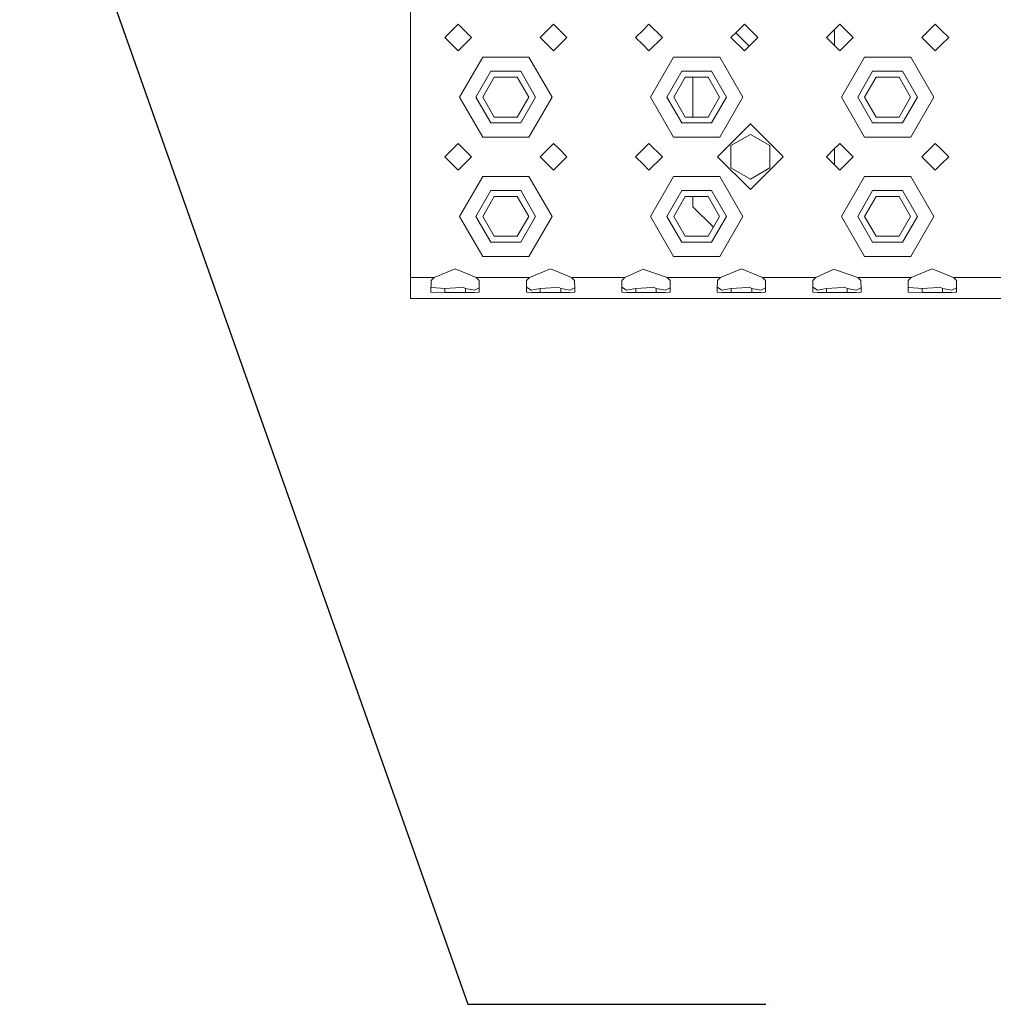
# Model space of a CAD drawing. Units: millimetres. Extents: x 967 to 8541, y -1600 to 1612.
# Drawn here: x 2789 to 3116, y -1526 to -1195 of the extents above; entities that cross this region are included whole.
import ezdxf

# ---------------------------------------------------------------- set-up
doc = ezdxf.new("R2010")
doc.units = ezdxf.units.MM
doc.layers.add('1', color=7, linetype='Continuous', true_color=0xffffff)
doc.dimstyles.get("Standard").update_dxf_attribs({"dimtxt": 0.18, "dimasz": 0.18, "dimexe": 0.18, "dimexo": 0.0625, "dimgap": 0.09, "dimtad": 0, "dimtih": 1, "dimtoh": 1, "dimdec": 4, "dimzin": 0, "dimdsep": 46, "dimtxsty": 'Standard', "dimcen": 0.09, "dimadec": 0, "dimazin": 0, "dimtfac": 1, "dimtdec": 4, "dimtofl": 0, "dimtmove": 0, "dimatfit": 3, "dimfxl": 1, "dimtolj": 1, "dimtzin": 0, "dimarcsym": 0})

msp = doc.modelspace()

# ---------------------------------------------------------------- linework, layer by layer
at = {"layer": '1', "color": 18, "linetype": 'Continuous', "lineweight": 13}
for p, q in [((2920.249997, -1181.37523), (2920.249997, -1221.375192)), ((2936.25003, -1196.87518), (2931.750118, -1201.375211)), ((2940.749942, -1201.375211), (2936.25003, -1196.87518)), ((2968.250095, -1196.87518), (2963.749944, -1201.375211)), ((2970.24995, -1198.875273), (2968.250095, -1196.87518)), ((3000.25016, -1196.87518), (2998.250066, -1198.875273)), ((3000.25016, -1196.87518), (3004.750072, -1201.375211)), ((3032.249986, -1196.87518), (3029.35157, -1199.773673)), ((3036.750137, -1201.375211), (3032.249986, -1196.87518)), ((3064.250051, -1196.87518), (3062.249957, -1198.875273)), ((3064.250051, -1196.87518), (3068.749963, -1201.375211)), ((3096.250116, -1196.87518), (3091.749965, -1201.375211)), ((3098.249971, -1198.875273), (3096.250116, -1196.87518)), ((2936.25003, -1205.875243), (2931.750118, -1201.375211)), ((2940.749942, -1201.375211), (2936.25003, -1205.875243)), ((2968.250095, -1205.875243), (2963.749944, -1201.375211)), ((2972.750007, -1201.375211), (2970.24995, -1198.875273)), ((2970.24995, -1203.875268), (2972.750007, -1201.375211)), ((2998.250066, -1198.875273), (2995.750009, -1201.375211)), ((2995.750009, -1201.375211), (2998.250066, -1203.875268)), ((3004.750072, -1201.375211), (3000.25016, -1205.875243)), ((3029.351519, -1199.773724), (3027.750074, -1201.375211)), ((3032.249986, -1205.875243), (3027.750074, -1201.375211)), ((3029.351519, -1199.773724), (3033.851578, -1204.273693)), ((3033.851584, -1204.273687), (3029.35157, -1199.773673)), ((3036.750137, -1201.375211), (3033.851584, -1204.273687)), ((3062.249957, -1198.875273), (3059.750139, -1201.375211)), ((3059.750139, -1201.375211), (3062.249957, -1203.875268)), ((3059.799968, -1201.425045), (3059.799968, -1201.325379)), ((3062.424957, -1198.700274), (3062.424957, -1204.050257)), ((3068.749963, -1201.375211), (3064.250051, -1205.875243)), ((3096.250116, -1205.875243), (3091.749965, -1201.375211)), ((3100.750028, -1201.375211), (3098.249971, -1198.875273)), ((3098.249971, -1203.875268), (3100.750028, -1201.375211)), ((2968.250095, -1205.875243), (2970.24995, -1203.875268)), ((2998.250066, -1203.875268), (3000.25016, -1205.875243)), ((3033.851578, -1204.273693), (3032.249986, -1205.875243)), ((3062.249957, -1203.875268), (3064.250051, -1205.875243)), ((3096.250116, -1205.875243), (3098.249971, -1203.875268)), ((2936.749994, -1221.375192), (2944.500028, -1207.951868)), ((2952.250062, -1207.951868), (2944.500028, -1207.951868)), ((2960.000097, -1207.951868), (2952.250062, -1207.951868)), ((2960.000097, -1207.951868), (2967.750131, -1221.375192)), ((3000.750123, -1221.375192), (3008.500158, -1207.951868)), ((3016.249954, -1207.951868), (3008.500158, -1207.951868)), ((3023.999988, -1207.951868), (3016.249954, -1207.951868)), ((3023.999988, -1207.951868), (3031.750022, -1221.375192)), ((3064.750015, -1221.375192), (3072.500049, -1207.951868)), ((3080.250083, -1207.951868), (3072.500049, -1207.951868)), ((3088.000118, -1207.951868), (3080.250083, -1207.951868)), ((3088.000118, -1207.951868), (3095.750152, -1221.375192)), ((2947.249948, -1212.714995), (2942.250072, -1221.375192)), ((2944.550096, -1221.375192), (2948.400079, -1214.706863)), ((2957.250177, -1212.714995), (2947.249948, -1212.714995)), ((2956.100046, -1214.706863), (2948.400079, -1214.706863)), ((2959.950029, -1221.375192), (2956.100046, -1214.706863)), ((2962.250053, -1221.375192), (2957.250177, -1212.714995)), ((3011.250078, -1212.714995), (3006.249963, -1221.375192)), ((3008.549987, -1221.375192), (3012.39997, -1214.706863)), ((3021.250068, -1212.714995), (3011.250078, -1212.714995)), ((3020.100175, -1214.706863), (3012.39997, -1214.706863)), ((3015.000163, -1214.706863), (3015.000163, -1228.043641)), ((3023.950158, -1221.375192), (3020.100175, -1214.706863)), ((3026.249944, -1221.375192), (3021.250068, -1212.714995)), ((3075.249969, -1212.714995), (3070.250093, -1221.375192)), ((3072.550117, -1221.375192), (3076.4001, -1214.706863)), ((3085.249959, -1212.714995), (3075.249969, -1212.714995)), ((3084.100067, -1214.706863), (3076.4001, -1214.706863)), ((3087.95005, -1221.375192), (3084.100067, -1214.706863)), ((3090.250074, -1221.375192), (3085.249959, -1212.714995)), ((2920.249997, -1221.375192), (2920.249997, -1261.375273)), ((2944.500028, -1234.798635), (2936.749994, -1221.375192)), ((2942.250072, -1221.375192), (2947.249948, -1230.035509)), ((2944.550096, -1221.375192), (2948.400079, -1228.043641)), ((2956.100046, -1228.043641), (2959.950029, -1221.375192)), ((2962.250053, -1221.375192), (2957.250177, -1230.035509)), ((2960.000097, -1234.798635), (2967.750131, -1221.375192)), ((3008.500158, -1234.798635), (3000.750123, -1221.375192)), ((3006.249963, -1221.375192), (3011.250078, -1230.035509)), ((3008.549987, -1221.375192), (3012.39997, -1228.043641)), ((3020.100175, -1228.043641), (3023.950158, -1221.375192)), ((3026.249944, -1221.375192), (3021.250068, -1230.035509)), ((3023.999988, -1234.798635), (3031.750022, -1221.375192)), ((3072.500049, -1234.798635), (3064.750015, -1221.375192)), ((3070.250093, -1221.375192), (3075.249969, -1230.035509)), ((3072.550117, -1221.375192), (3076.4001, -1228.043641)), ((3084.100067, -1228.043641), (3087.95005, -1221.375192)), ((3090.250074, -1221.375192), (3085.249959, -1230.035509)), ((3088.000118, -1234.798635), (3095.750152, -1221.375192)), ((2948.400079, -1228.043641), (2956.100046, -1228.043641)), ((3012.39997, -1228.043641), (3020.100175, -1228.043641)), ((3076.4001, -1228.043641), (3084.100067, -1228.043641)), ((2947.249948, -1230.035509), (2957.250177, -1230.035509)), ((3011.250078, -1230.035509), (3021.250068, -1230.035509)), ((3034.25008, -1230.375255), (3023.250162, -1241.375173)), ((3044.648568, -1240.773744), (3034.25008, -1230.375255)), ((3075.249969, -1230.035509), (3085.249959, -1230.035509)), ((3034.25008, -1233.869637), (3027.750074, -1237.622345)), ((3040.750085, -1237.622345), (3034.25008, -1233.869637)), ((2936.25003, -1236.875261), (2931.750118, -1241.375173)), ((2940.749942, -1241.375173), (2936.25003, -1236.875261)), ((2944.500028, -1234.798635), (2952.250062, -1234.798635)), ((2952.250062, -1234.798635), (2960.000097, -1234.798635)), ((2968.250095, -1236.875261), (2963.749944, -1241.375173)), ((2970.24995, -1238.875235), (2968.250095, -1236.875261)), ((3000.25016, -1236.875261), (2998.250066, -1238.875235)), ((3000.25016, -1236.875261), (3004.750072, -1241.375173)), ((3008.500158, -1234.798635), (3016.249954, -1234.798635)), ((3016.249954, -1234.798635), (3023.999988, -1234.798635)), ((3027.750074, -1237.622345), (3027.750074, -1245.127881)), ((3040.750085, -1237.622345), (3040.750085, -1244.672149)), ((3064.250051, -1236.875261), (3062.249957, -1238.875235)), ((3064.250051, -1236.875261), (3068.749963, -1241.375173)), ((3072.500049, -1234.798635), (3080.250083, -1234.798635)), ((3080.250083, -1234.798635), (3088.000118, -1234.798635)), ((3096.250116, -1236.875261), (3091.749965, -1241.375173)), ((3098.249971, -1238.875235), (3096.250116, -1236.875261)), ((2972.750007, -1241.375173), (2970.24995, -1238.875235)), ((2998.250066, -1238.875235), (2995.750009, -1241.375173)), ((3045.249997, -1241.375173), (3044.648587, -1240.773762)), ((3062.249957, -1238.875235), (3059.750139, -1241.375173)), ((3059.799968, -1241.425007), (3059.799968, -1241.325341)), ((3062.424957, -1238.700246), (3062.424957, -1244.050219)), ((3100.750028, -1241.375173), (3098.249971, -1238.875235)), ((2936.25003, -1245.875204), (2931.750118, -1241.375173)), ((2940.749942, -1241.375173), (2936.25003, -1245.875204)), ((2968.250095, -1245.875204), (2963.749944, -1241.375173)), ((2968.250095, -1245.875204), (2970.24995, -1243.87523)), ((2970.24995, -1243.87523), (2972.750007, -1241.375173)), ((2995.750009, -1241.375173), (2998.250066, -1243.87523)), ((2998.250066, -1243.87523), (3000.25016, -1245.875204)), ((3004.750072, -1241.375173), (3000.25016, -1245.875204)), ((3023.250162, -1241.375173), (3034.25008, -1252.37521)), ((3045.249997, -1241.375173), (3034.25008, -1252.37521)), ((3040.750085, -1244.672264), (3040.750085, -1245.127881)), ((3059.750139, -1241.375173), (3062.249957, -1243.87523)), ((3062.249957, -1243.87523), (3064.250051, -1245.875204)), ((3068.749963, -1241.375173), (3064.250051, -1245.875204)), ((3096.250116, -1245.875204), (3091.749965, -1241.375173)), ((3096.250116, -1245.875204), (3098.249971, -1243.87523)), ((3098.249971, -1243.87523), (3100.750028, -1241.375173)), ((2936.749994, -1261.375273), (2944.500028, -1247.95183)), ((2952.250062, -1247.95183), (2944.500028, -1247.95183)), ((2960.000097, -1247.95183), (2952.250062, -1247.95183)), ((2960.000097, -1247.95183), (2967.750131, -1261.375273)), ((3000.750123, -1261.375273), (3008.500158, -1247.95183)), ((3016.249954, -1247.95183), (3008.500158, -1247.95183)), ((3023.999988, -1247.95183), (3016.249954, -1247.95183)), ((3023.999988, -1247.95183), (3031.750022, -1261.375273)), ((3027.750074, -1245.128001), (3027.750074, -1245.127881)), ((3034.25008, -1248.880709), (3027.750074, -1245.127881)), ((3034.25008, -1248.880709), (3027.750074, -1245.128001)), ((3040.750085, -1245.127881), (3034.25008, -1248.880709)), ((3040.750085, -1245.128001), (3034.25008, -1248.880709)), ((3040.750085, -1245.127881), (3040.750085, -1245.128001)), ((3064.750015, -1261.375273), (3072.500049, -1247.95183)), ((3080.250083, -1247.95183), (3072.500049, -1247.95183)), ((3088.000118, -1247.95183), (3080.250083, -1247.95183)), ((3088.000118, -1247.95183), (3095.750152, -1261.375273)), ((2947.249948, -1252.714957), (2942.250072, -1261.375273)), ((2957.250177, -1252.714957), (2947.249948, -1252.714957)), ((2962.250053, -1261.375273), (2957.250177, -1252.714957)), ((3011.250078, -1252.714957), (3006.249963, -1261.375273)), ((3021.250068, -1252.714957), (3011.250078, -1252.714957)), ((3026.249944, -1261.375273), (3021.250068, -1252.714957)), ((3075.249969, -1252.714957), (3070.250093, -1261.375273)), ((3085.249959, -1252.714957), (3075.249969, -1252.714957)), ((3090.250074, -1261.375273), (3085.249959, -1252.714957)), ((2944.550096, -1261.375273), (2948.400079, -1254.706825)), ((2956.100046, -1254.706825), (2948.400079, -1254.706825)), ((2959.950029, -1261.375273), (2956.100046, -1254.706825)), ((3008.549987, -1261.375273), (3012.39997, -1254.706825)), ((3020.100175, -1254.706825), (3012.39997, -1254.706825)), ((3015.000163, -1254.706825), (3015.000163, -1258.172358)), ((3023.950158, -1261.375273), (3020.100175, -1254.706825)), ((3072.550117, -1261.375273), (3076.4001, -1254.706825)), ((3084.100067, -1254.706825), (3076.4001, -1254.706825)), ((3087.95005, -1261.375273), (3084.100067, -1254.706825)), ((3015.000163, -1258.172358), (3021.846574, -1265.018768)), ((2920.249997, -1261.375273), (2920.249997, -1281.875218)), ((2944.500028, -1274.798597), (2936.749994, -1261.375273)), ((2942.250072, -1261.375273), (2947.249948, -1270.03547)), ((2944.550096, -1261.375273), (2948.400079, -1268.043602)), ((2956.100046, -1268.043602), (2959.950029, -1261.375273)), ((2962.250053, -1261.375273), (2957.250177, -1270.03547)), ((2960.000097, -1274.798597), (2967.750131, -1261.375273)), ((3008.500158, -1274.798597), (3000.750123, -1261.375273)), ((3006.249963, -1261.375273), (3011.250078, -1270.03547)), ((3008.549987, -1261.375273), (3012.39997, -1268.043602)), ((3020.100175, -1268.043602), (3023.950158, -1261.375273)), ((3026.249944, -1261.375273), (3021.250068, -1270.03547)), ((3023.999988, -1274.798597), (3031.750022, -1261.375273)), ((3072.500049, -1274.798597), (3064.750015, -1261.375273)), ((3070.250093, -1261.375273), (3075.249969, -1270.03547)), ((3072.550117, -1261.375273), (3076.4001, -1268.043602)), ((3084.100067, -1268.043602), (3087.95005, -1261.375273)), ((3090.250074, -1261.375273), (3085.249959, -1270.03547)), ((3088.000118, -1274.798597), (3095.750152, -1261.375273)), ((2947.249948, -1270.03547), (2957.250177, -1270.03547)), ((2948.400079, -1268.043602), (2956.100046, -1268.043602)), ((3011.250078, -1270.03547), (3021.250068, -1270.03547)), ((3012.39997, -1268.043602), (3020.100175, -1268.043602)), ((3075.249969, -1270.03547), (3085.249959, -1270.03547)), ((3076.4001, -1268.043602), (3084.100067, -1268.043602)), ((2944.500028, -1274.798597), (2952.250062, -1274.798597)), ((2952.250062, -1274.798597), (2960.000097, -1274.798597)), ((3008.500158, -1274.798597), (3016.249954, -1274.798597)), ((3016.249954, -1274.798597), (3023.999988, -1274.798597)), ((3072.500049, -1274.798597), (3080.250083, -1274.798597)), ((3080.250083, -1274.798597), (3088.000118, -1274.798597)), ((2928.191482, -1281.875218), (2935.250102, -1278.983558)), ((2935.250102, -1278.983558), (2942.308723, -1281.875218)), ((2960.191547, -1281.875218), (2967.250167, -1278.983558)), ((2967.250167, -1278.983558), (2970.24995, -1280.212606)), ((2970.24995, -1280.212606), (2974.308549, -1281.875218)), ((2998.250066, -1279.035176), (2992.191373, -1281.875218)), ((2998.250066, -1279.035176), (2999.153196, -1279.353584)), ((2999.153196, -1279.353584), (3006.308614, -1281.875218)), ((3024.191438, -1281.875218), (3031.250059, -1278.983558)), ((3031.250059, -1278.983558), (3038.308679, -1281.875218)), ((3062.249957, -1279.035176), (3056.191503, -1281.875218)), ((3062.249957, -1279.035176), (3063.153325, -1279.353584)), ((3063.153325, -1279.353584), (3070.308744, -1281.875218)), ((3088.191568, -1281.875218), (3095.24995, -1278.983558)), ((3095.24995, -1278.983558), (3098.249971, -1280.212606)), ((3098.249971, -1280.212606), (3102.30857, -1281.875218)), ((2920.249997, -1281.875218), (2928.191482, -1281.875218)), ((2920.249997, -1281.875218), (2920.249997, -1286.825026)), ((2927.193462, -1282.889808), (2927.146493, -1286.825026)), ((2928.191482, -1281.875218), (2927.193462, -1282.889808)), ((2942.308723, -1281.875218), (2952.250062, -1281.875218)), ((2942.308723, -1281.875218), (2943.306743, -1282.889808)), ((2943.306743, -1282.889808), (2943.339883, -1285.675968)), ((2952.250062, -1281.875218), (2960.191547, -1281.875218)), ((2959.193527, -1282.889808), (2959.160148, -1285.675968)), ((2960.191547, -1281.875218), (2959.193527, -1282.889808)), ((2974.308549, -1281.875218), (2992.191373, -1281.875218)), ((2974.308549, -1281.875218), (2975.306569, -1282.889808)), ((2975.306569, -1282.889808), (2975.339948, -1285.675968)), ((2991.193353, -1282.889808), (2991.160213, -1285.675968)), ((2992.191373, -1281.875218), (2991.193353, -1282.889808)), ((3006.308614, -1281.875218), (3016.249954, -1281.875218)), ((3006.308614, -1281.875218), (3007.306634, -1282.889808)), ((3007.306634, -1282.889808), (3007.340013, -1285.675968)), ((3016.249954, -1281.875218), (3024.191438, -1281.875218)), ((3023.193418, -1282.889808), (3023.160278, -1285.675968)), ((3024.191438, -1281.875218), (3023.193418, -1282.889808)), ((3038.308679, -1281.875218), (3048.250018, -1281.875218)), ((3038.308679, -1281.875218), (3039.306699, -1282.889808)), ((3039.306699, -1282.889808), (3039.339839, -1285.675968)), ((3048.250018, -1281.875218), (3056.191503, -1281.875218)), ((3055.193483, -1282.889808), (3055.160104, -1285.675968)), ((3056.191503, -1281.875218), (3055.193483, -1282.889808)), ((3070.308744, -1281.875218), (3080.250083, -1281.875218)), ((3070.308744, -1281.875218), (3071.306764, -1282.889808)), ((3071.306764, -1282.889808), (3071.339904, -1285.675968)), ((3080.250083, -1281.875218), (3088.191568, -1281.875218)), ((3087.193548, -1282.889808), (3087.146579, -1286.825026)), ((3088.191568, -1281.875218), (3087.193548, -1282.889808)), ((3102.30857, -1281.875218), (3103.30659, -1282.889808)), ((3112.250148, -1281.875218), (3102.30857, -1281.875218)), ((3103.30659, -1282.889808), (3103.339969, -1285.675968)), ((3112.250148, -1281.875218), (3120.191394, -1281.875218)), ((2920.249997, -1286.825026), (2920.249997, -1288.875187)), ((2927.146493, -1286.825026), (2927.273809, -1286.82598)), ((2927.361308, -1285.172189), (2927.166434, -1285.154274)), ((2927.273809, -1286.82598), (2931.797325, -1286.861266)), ((2927.361308, -1285.172189), (2931.797325, -1285.579885)), ((2931.797325, -1285.579885), (2935.368835, -1285.30475)), ((2931.797325, -1286.861266), (2931.797325, -1285.579885)), ((2931.797325, -1286.861266), (2935.250102, -1286.861266)), ((2935.250102, -1286.861266), (2938.70288, -1286.861266)), ((2937.886058, -1285.110796), (2935.368835, -1285.30475)), ((2937.886058, -1285.110796), (2938.70288, -1285.579885)), ((2938.70288, -1285.579885), (2941.778957, -1286.099161)), ((2938.70288, -1286.861266), (2938.70288, -1285.579885)), ((2938.70288, -1286.861266), (2941.769182, -1286.837304)), ((2941.769182, -1286.837304), (2943.353711, -1286.825026)), ((2941.778957, -1286.099161), (2943.33589, -1285.340281)), ((2943.353711, -1286.825026), (2943.339883, -1285.675968)), ((2959.160148, -1285.675968), (2959.146558, -1286.825026)), ((2959.146558, -1286.825026), (2960.73085, -1286.837304)), ((2960.721074, -1286.099161), (2959.167192, -1285.087963)), ((2960.721074, -1286.099161), (2963.797151, -1285.579885)), ((2960.73085, -1286.837304), (2963.797151, -1286.861266)), ((2963.797151, -1285.579885), (2967.3689, -1285.30475)), ((2963.797151, -1286.861266), (2963.797151, -1285.579885)), ((2963.797151, -1286.861266), (2967.250167, -1286.861266)), ((2967.250167, -1286.861266), (2970.702945, -1286.861266)), ((2969.885885, -1285.110796), (2967.3689, -1285.30475)), ((2969.885885, -1285.110796), (2970.702945, -1285.579885)), ((2970.702945, -1285.579885), (2973.779022, -1286.099161)), ((2970.702945, -1286.861266), (2970.702945, -1285.579885)), ((2970.702945, -1286.861266), (2973.769246, -1286.837304)), ((2973.769246, -1286.837304), (2975.353538, -1286.825026)), ((2973.779022, -1286.099161), (2975.335926, -1285.340207)), ((2975.353538, -1286.825026), (2975.339948, -1285.675968)), ((2991.160213, -1285.675968), (2991.146623, -1286.825026)), ((2991.146623, -1286.825026), (2992.730914, -1286.837304)), ((2992.721139, -1286.099161), (2991.167207, -1285.08793)), ((2992.721139, -1286.099161), (2995.797216, -1285.579885)), ((2992.730914, -1286.837304), (2995.797216, -1286.861266)), ((2995.797216, -1285.579885), (2999.368726, -1285.30475)), ((2995.797216, -1286.861266), (2995.797216, -1285.579885)), ((2995.797216, -1286.861266), (2999.249994, -1286.861266)), ((2999.249994, -1286.861266), (3002.702772, -1286.861266)), ((3001.885949, -1285.110796), (2999.368726, -1285.30475)), ((3001.885949, -1285.110796), (3002.702772, -1285.579885)), ((3002.702772, -1285.579885), (3005.778848, -1286.099161)), ((3002.702772, -1286.861266), (3002.702772, -1285.579885)), ((3002.702772, -1286.861266), (3005.769073, -1286.837304)), ((3005.769073, -1286.837304), (3007.353603, -1286.825026)), ((3005.778848, -1286.099161), (3007.33599, -1285.34018)), ((3007.353603, -1286.825026), (3007.340013, -1285.675968)), ((3023.160278, -1285.675968), (3023.146449, -1286.825026)), ((3023.146449, -1286.825026), (3024.730979, -1286.837304)), ((3024.721204, -1286.099161), (3023.167272, -1285.08793)), ((3024.721204, -1286.099161), (3027.797281, -1285.579885)), ((3024.730979, -1286.837304), (3027.797281, -1286.861266)), ((3027.797281, -1285.579885), (3031.368791, -1285.30475)), ((3027.797281, -1286.861266), (3027.797281, -1285.579885)), ((3027.797281, -1286.861266), (3031.250059, -1286.861266)), ((3031.250059, -1286.861266), (3034.702836, -1286.861266)), ((3033.886014, -1285.110796), (3031.368791, -1285.30475)), ((3033.886014, -1285.110796), (3034.702836, -1285.579885)), ((3034.702836, -1285.579885), (3037.778913, -1286.099161)), ((3034.702836, -1286.861266), (3034.702836, -1285.579885)), ((3034.702836, -1286.861266), (3037.769138, -1286.837304)), ((3037.769138, -1286.837304), (3039.353668, -1286.825026)), ((3037.778913, -1286.099161), (3039.335846, -1285.340281)), ((3039.353668, -1286.825026), (3039.339839, -1285.675968)), ((3055.160104, -1285.675968), (3055.146514, -1286.825026)), ((3055.146514, -1286.825026), (3056.731044, -1286.837304)), ((3056.721269, -1286.099161), (3055.16715, -1285.087809)), ((3056.721269, -1286.099161), (3059.797346, -1285.579885)), ((3056.731044, -1286.837304), (3059.797346, -1286.861266)), ((3059.797346, -1285.579885), (3063.368856, -1285.30475)), ((3059.797346, -1286.861266), (3059.797346, -1285.579885)), ((3059.797346, -1286.861266), (3063.250123, -1286.861266)), ((3063.250123, -1286.861266), (3066.702901, -1286.861266)), ((3065.886079, -1285.110796), (3063.368856, -1285.30475)), ((3065.886079, -1285.110796), (3066.702901, -1285.579885)), ((3066.702901, -1285.579885), (3069.778978, -1286.099161)), ((3066.702901, -1286.861266), (3066.702901, -1285.579885)), ((3066.702901, -1286.861266), (3069.769203, -1286.837304)), ((3069.769203, -1286.837304), (3071.353494, -1286.825026)), ((3069.778978, -1286.099161), (3071.335911, -1285.340281)), ((3071.353494, -1286.825026), (3071.339904, -1285.675968)), ((3087.146579, -1286.825026), (3087.273895, -1286.82598)), ((3087.361394, -1285.172189), (3087.16652, -1285.154274)), ((3087.273895, -1286.82598), (3091.797172, -1286.861266)), ((3087.361394, -1285.172189), (3091.797172, -1285.579885)), ((3091.797172, -1285.579885), (3095.368921, -1285.30475)), ((3091.797172, -1286.861266), (3091.797172, -1285.579885)), ((3091.797172, -1286.861266), (3095.24995, -1286.861266)), ((3095.24995, -1286.861266), (3098.702966, -1286.861266)), ((3097.885906, -1285.110796), (3095.368921, -1285.30475)), ((3097.885906, -1285.110796), (3098.702966, -1285.579885)), ((3098.702966, -1285.579885), (3101.779043, -1286.099161)), ((3098.702966, -1286.861266), (3098.702966, -1285.579885)), ((3098.702966, -1286.861266), (3101.769267, -1286.837304)), ((3101.769267, -1286.837304), (3103.353559, -1286.825026)), ((3101.779043, -1286.099161), (3103.335947, -1285.340207)), ((3103.353559, -1286.825026), (3103.339969, -1285.675968)), ((2920.249997, -1288.875187), (3688.250064, -1288.875187))]:
    msp.add_line(p, q, dxfattribs=at)
at = {"layer": '1', "color": 18, "lineweight": 35}
msp.add_line((3040.972164, -1525.559684), (3040.972164, -1525.559684), dxfattribs=at)

# ---------------------------------------------------------------- leaders
at = {"layer": '1', "color": 18, "linetype": 'Continuous', "lineweight": 35}
msp.add_leader([(2789.26471, -1100.67511), (2939.472164, -1525.559684), (3039.472164, -1525.559684)], dimstyle='Standard', override={"dimasz": 50}, dxfattribs=at)

doc.saveas('drawing.dxf')
